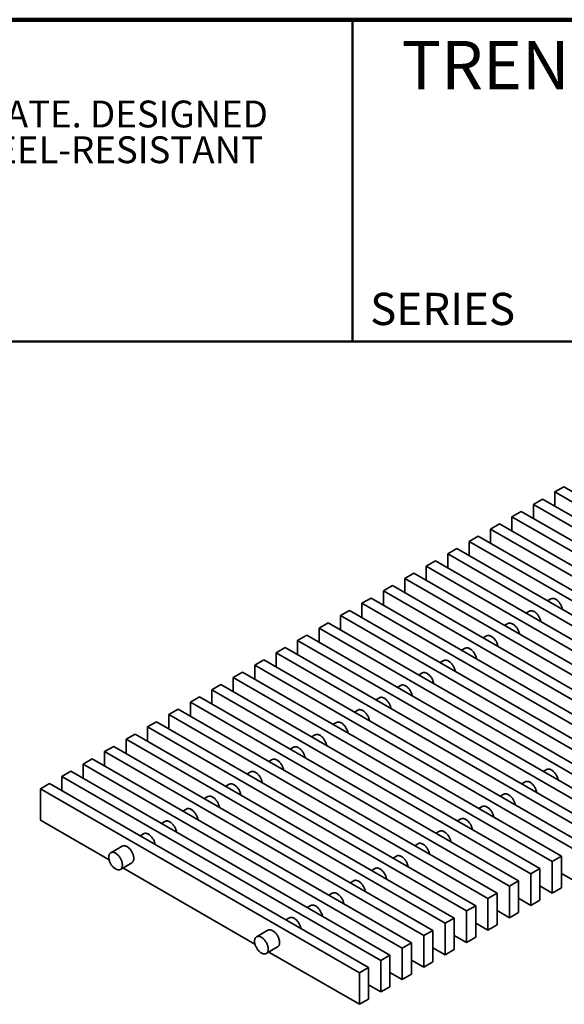
# Model space of a CAD drawing. Units: inches. Extents: x 0.1 to 8.4, y 0.1 to 10.9.
# Drawn here: x 4.2 to 6.3, y 7.1 to 10.9 of the extents above; entities that cross this region are included whole.
import ezdxf

# ---------------------------------------------------------------- set-up
doc = ezdxf.new("R2010")
doc.units = ezdxf.units.IN
doc.header["$MEASUREMENT"] = 0
doc.styles.add('SLDTEXTSTYLE0', font='TXT', dxfattribs={"width": 0.605})

msp = doc.modelspace()

# ---------------------------------------------------------------- linework, layer by layer
at = {"color": 7, "linetype": 'Continuous', "lineweight": 100}
msp.add_line((8.3984375, 10.9375), (0.3984375, 10.9375), dxfattribs=at)
at = {"color": 7, "linetype": 'Continuous', "lineweight": 50}
for p, q in [((5.4453125, 10.9375), (5.4453125, 9.6875)), ((0.3984375, 9.6875), (8.3984375, 9.6875))]:
    msp.add_line(p, q, dxfattribs=at)
at = {"color": 7, "linetype": 'Continuous', "lineweight": 35}
for p, q in [((6.26517738, 9.12429022), (6.22982204, 9.10388001)), ((6.22982204, 9.10388001), (7.46725891, 8.38952292)), ((6.22982204, 9.10388001), (6.22982204, 9.04869082)), ((6.26517738, 9.12429022), (7.50261425, 8.40993312)), ((6.18202162, 9.07628542), (6.14666628, 9.05587522)), ((6.18202162, 9.07628542), (7.41945849, 8.36192832)), ((6.09886586, 9.02828062), (6.06351052, 9.00787042)), ((6.09886586, 9.02828062), (7.33630273, 8.31392352)), ((6.14666628, 9.05587522), (7.38410315, 8.34151812)), ((6.14666628, 9.05587522), (6.14666628, 9.00068603)), ((6.06351052, 9.00787042), (7.30094739, 8.29351332)), ((6.06351052, 9.00787042), (6.06351052, 8.95268123)), ((6.01571011, 8.98027582), (5.98035477, 8.95986562)), ((5.98035477, 8.95986562), (7.21779163, 8.24550852)), ((5.98035477, 8.95986562), (5.98035477, 8.90467643)), ((6.01571011, 8.98027582), (7.25314697, 8.26591873)), ((5.93255435, 8.93227103), (5.89719901, 8.91186083)), ((5.89719901, 8.91186083), (7.13463588, 8.19750373)), ((5.89719901, 8.91186083), (5.89719901, 8.85667164)), ((5.93255435, 8.93227103), (7.16999122, 8.21791393)), ((5.84939859, 8.88426623), (5.81404325, 8.86385603)), ((5.84939859, 8.88426623), (7.08683546, 8.16990913)), ((5.76624283, 8.83626143), (5.73088749, 8.81585123)), ((5.76624283, 8.83626143), (7.0036797, 8.12190434)), ((5.81404325, 8.86385603), (7.05148012, 8.14949893)), ((5.81404325, 8.86385603), (5.81404325, 8.80866684)), ((5.73088749, 8.81585123), (6.96832436, 8.10149413)), ((5.73088749, 8.81585123), (5.73088749, 8.76066204)), ((5.68308708, 8.78825664), (5.64773174, 8.76784643)), ((5.64773174, 8.76784643), (6.8851686, 8.05348934)), ((5.64773174, 8.76784643), (5.64773174, 8.71265725)), ((5.68308708, 8.78825664), (6.92052394, 8.07389954)), ((5.59993132, 8.74025184), (5.56457598, 8.71984164)), ((5.56457598, 8.71984164), (6.80201285, 8.00548454)), ((5.56457598, 8.71984164), (5.56457598, 8.66465245)), ((5.59993132, 8.74025184), (6.83736819, 8.02589474)), ((5.51677556, 8.69224704), (5.48142022, 8.67183684)), ((5.51677556, 8.69224704), (6.75421243, 7.97788995)), ((6.21432625, 8.68920017), (6.20081289, 8.68139907)), ((5.4336198, 8.64424225), (5.39826446, 8.62383204)), ((5.4336198, 8.64424225), (6.67105667, 7.92988515)), ((5.48142022, 8.67183684), (6.71885709, 7.95747974)), ((5.48142022, 8.67183684), (5.48142022, 8.61664765)), ((6.1311705, 8.64119537), (6.11765714, 8.63339428)), ((5.39826446, 8.62383204), (6.63570133, 7.90947495)), ((5.39826446, 8.62383204), (5.39826446, 8.56864285)), ((5.35046405, 8.59623745), (5.31510871, 8.57582725)), ((5.31510871, 8.57582725), (6.55254557, 7.86147015)), ((5.31510871, 8.57582725), (5.31510871, 8.52063806)), ((5.35046405, 8.59623745), (6.58790091, 7.88188035)), ((6.04801474, 8.59319058), (6.03450138, 8.58538948)), ((5.26730829, 8.54823265), (5.23195295, 8.52782245)), ((5.23195295, 8.52782245), (6.46938982, 7.81346535)), ((5.23195295, 8.52782245), (5.23195295, 8.47263326)), ((5.26730829, 8.54823265), (6.50474516, 7.83387555)), ((5.96485898, 8.54518578), (5.95134562, 8.53738468)), ((5.18415253, 8.50022786), (5.14879719, 8.47981765)), ((5.18415253, 8.50022786), (6.4215894, 7.78587076)), ((5.88170322, 8.49718098), (5.86818986, 8.48937988)), ((5.10099677, 8.45222306), (5.06564143, 8.43181286)), ((5.10099677, 8.45222306), (6.33843364, 7.73786596)), ((5.14879719, 8.47981765), (6.38623406, 7.76546055)), ((5.14879719, 8.47981765), (5.14879719, 8.42462846)), ((5.79854747, 8.44917619), (5.78503411, 8.44137509)), ((5.06564143, 8.43181286), (6.3030783, 7.71745576)), ((5.06564143, 8.43181286), (5.06564143, 8.37662367)), ((5.01784102, 8.40421826), (4.98248568, 8.38380806)), ((4.98248568, 8.38380806), (6.21992254, 7.66945096)), ((4.98248568, 8.38380806), (4.98248568, 8.32861887)), ((5.01784102, 8.40421826), (6.25527788, 7.68986116)), ((5.71539171, 8.40117139), (5.70187835, 8.39337029)), ((4.93468526, 8.35621346), (4.89932992, 8.33580326)), ((4.89932992, 8.33580326), (4.89932992, 8.28061407)), ((4.89932992, 8.33580326), (6.13676679, 7.62144616)), ((4.93468526, 8.35621346), (6.17212213, 7.64185637)), ((5.63223595, 8.35316659), (5.61872259, 8.34536549)), ((4.8515295, 8.30820867), (4.81617416, 8.28779846)), ((4.8515295, 8.30820867), (6.08896637, 7.59385157)), ((5.54908019, 8.30516179), (5.53556683, 8.2973607)), ((4.76837374, 8.26020387), (4.7330184, 8.23979367)), ((4.76837374, 8.26020387), (6.00581061, 7.54584677)), ((4.81617416, 8.28779846), (4.81617416, 8.23260928)), ((4.81617416, 8.28779846), (6.05361103, 7.57344137)), ((5.46592444, 8.257157), (5.45241108, 8.2493559)), ((4.7330184, 8.23979367), (4.7330184, 8.18460448)), ((4.7330184, 8.23979367), (5.97045527, 7.52543657)), ((4.68521799, 8.21219907), (4.64986265, 8.19178887)), ((4.64986265, 8.19178887), (5.88729951, 7.47743177)), ((4.64986265, 8.19178887), (4.64986265, 8.13659968)), ((4.68521799, 8.21219907), (5.92265485, 7.49784198)), ((5.38276868, 8.2091522), (5.36925532, 8.2013511)), ((4.60206223, 8.16419428), (4.56670689, 8.14378407)), ((4.56670689, 8.14378407), (4.56670689, 8.08859489)), ((4.56670689, 8.14378407), (5.80414376, 7.42942698)), ((4.60206223, 8.16419428), (5.8394991, 7.44983718)), ((5.29961292, 8.1611474), (5.28609956, 8.15334631)), ((4.51890647, 8.11618948), (4.48355113, 8.09577928)), ((4.51890647, 8.11618948), (5.75634334, 7.40183238)), ((5.21645716, 8.11314261), (5.2029438, 8.10534151)), ((4.43575071, 8.06818468), (4.40039538, 8.04777448)), ((4.43575071, 8.06818468), (5.67318758, 7.35382758)), ((4.48355113, 8.09577928), (4.48355113, 8.04059009)), ((4.48355113, 8.09577928), (5.720988, 7.38142218)), ((4.40039538, 8.04777448), (5.63783224, 7.33341738)), ((4.40039538, 8.04777448), (4.40039538, 7.99258529)), ((5.13330141, 8.06513781), (5.11978805, 8.05733671)), ((4.35259496, 8.02017989), (4.31723962, 7.99976968)), ((4.31723962, 7.99976968), (4.31723962, 7.94458049)), ((4.31723962, 7.99976968), (5.55467648, 7.28541258)), ((4.35259496, 8.02017989), (5.59003182, 7.30582279)), ((5.05014565, 8.01713301), (5.03663229, 8.00933191)), ((6.19792138, 8.02660335), (6.18440802, 8.01880225)), ((4.2694392, 7.97217509), (4.23408386, 7.95176489)), ((4.23408386, 7.95176489), (4.23408386, 7.82928376)), ((4.23408386, 7.95176489), (5.47152073, 7.23740779)), ((4.2694392, 7.97217509), (5.50687607, 7.25781799)), ((4.96698989, 7.96912822), (4.95347653, 7.96132712)), ((6.11476562, 7.97859855), (6.10125226, 7.97079745)), ((4.88383413, 7.92112342), (4.87032077, 7.91332232)), ((6.03160986, 7.93059375), (6.0180965, 7.92279266)), ((5.9484541, 7.88258896), (5.93494074, 7.87478786)), ((4.80067838, 7.87311862), (4.78716502, 7.86531752)), ((4.23408386, 7.82928376), (4.50076795, 7.67533032)), ((4.71752262, 7.82511382), (4.70400926, 7.81731273)), ((5.86529835, 7.83458416), (5.85178499, 7.82678306)), ((4.63436686, 7.77710903), (4.6208535, 7.76930793)), ((5.78214259, 7.78657936), (5.76862923, 7.77877826)), ((4.5512111, 7.72910423), (4.50701693, 7.70359148)), ((5.69898683, 7.73857456), (5.68547347, 7.73077347)), ((5.61583107, 7.69056977), (5.60231771, 7.68276867)), ((6.25527788, 7.68986116), (6.21992254, 7.66945096)), ((6.25527788, 7.56738004), (6.25527788, 7.68986116)), ((4.54451388, 7.63863781), (4.58870806, 7.66415057)), ((6.21992254, 7.66945096), (6.21992254, 7.54696984)), ((4.554421, 7.64435707), (5.06645337, 7.34876707)), ((5.53267532, 7.64256497), (5.51916196, 7.63476387)), ((6.17212213, 7.64185637), (6.13676679, 7.62144616)), ((6.13676679, 7.62144616), (6.13676679, 7.49896504)), ((6.17212213, 7.51937524), (6.17212213, 7.64185637)), ((6.25527788, 7.62256923), (6.3030783, 7.59497464)), ((5.44951956, 7.59456017), (5.4360062, 7.58675908)), ((6.08896637, 7.59385157), (6.05361103, 7.57344137)), ((6.05361103, 7.57344137), (6.05361103, 7.45096024)), ((6.08896637, 7.47137045), (6.08896637, 7.59385157)), ((6.17212213, 7.57456443), (6.21992254, 7.54696984)), ((5.3663638, 7.54655538), (5.35285044, 7.53875428)), ((6.00581061, 7.54584677), (5.97045527, 7.52543657)), ((6.00581061, 7.42336565), (6.00581061, 7.54584677)), ((6.21992254, 7.54696984), (6.25527788, 7.56738004)), ((5.28320804, 7.49855058), (5.26969468, 7.49074948)), ((5.92265485, 7.49784198), (5.88729951, 7.47743177)), ((5.92265485, 7.37536085), (5.92265485, 7.49784198)), ((5.97045527, 7.52543657), (5.97045527, 7.40295545)), ((6.08896637, 7.52655964), (6.13676679, 7.49896504)), ((6.13676679, 7.49896504), (6.17212213, 7.51937524)), ((5.88729951, 7.47743177), (5.88729951, 7.35495065)), ((6.00581061, 7.47855484), (6.05361103, 7.45096024)), ((6.05361103, 7.45096024), (6.08896637, 7.47137045)), ((5.20005229, 7.45054578), (5.18653893, 7.44274469)), ((5.8394991, 7.44983718), (5.80414376, 7.42942698)), ((5.80414376, 7.42942698), (5.80414376, 7.30694585)), ((5.8394991, 7.32735606), (5.8394991, 7.44983718)), ((5.92265485, 7.43055004), (5.97045527, 7.40295545)), ((5.97045527, 7.40295545), (6.00581061, 7.42336565)), ((5.11689653, 7.40254099), (5.07270236, 7.37702823)), ((5.75634334, 7.40183238), (5.720988, 7.38142218)), ((5.720988, 7.38142218), (5.720988, 7.25894106)), ((5.75634334, 7.27935126), (5.75634334, 7.40183238)), ((5.8394991, 7.38254525), (5.88729951, 7.35495065)), ((5.67318758, 7.35382758), (5.63783224, 7.33341738)), ((5.67318758, 7.23134646), (5.67318758, 7.35382758)), ((5.88729951, 7.35495065), (5.92265485, 7.37536085)), ((5.11019931, 7.31207457), (5.15439348, 7.33758732)), ((5.12010643, 7.31779382), (5.47152073, 7.11492667)), ((5.59003182, 7.30582279), (5.55467648, 7.28541258)), ((5.59003182, 7.18334167), (5.59003182, 7.30582279)), ((5.63783224, 7.33341738), (5.63783224, 7.21093626)), ((5.75634334, 7.33454045), (5.80414376, 7.30694585)), ((5.80414376, 7.30694585), (5.8394991, 7.32735606)), ((5.55467648, 7.28541258), (5.55467648, 7.16293146)), ((5.67318758, 7.28653565), (5.720988, 7.25894106)), ((5.720988, 7.25894106), (5.75634334, 7.27935126)), ((5.50687607, 7.25781799), (5.47152073, 7.23740779)), ((5.47152073, 7.23740779), (5.47152073, 7.11492667)), ((5.50687607, 7.13533687), (5.50687607, 7.25781799)), ((5.59003182, 7.23853085), (5.63783224, 7.21093626)), ((5.63783224, 7.21093626), (5.67318758, 7.23134646)), ((5.50687607, 7.19052606), (5.55467648, 7.16293146)), ((5.55467648, 7.16293146), (5.59003182, 7.18334167)), ((5.47152073, 7.11492667), (5.50687607, 7.13533687))]:
    msp.add_line(p, q, dxfattribs=at)
at = {"color": 7, "linetype": 'Continuous', "lineweight": 35, "flags": 128}
for points in [[(6.21432625, 8.68920017), (6.21503893, 8.68958144), (6.21654196, 8.6902074), (6.21813745, 8.69064611), (6.21981648, 8.6908951), (6.22156965, 8.690953), (6.22338716, 8.69081947), (6.22525885, 8.69049525), (6.22717425, 8.68998218), (6.22912265, 8.6892831), (6.23109315, 8.68840194), (6.23307473, 8.68734362), (6.23505631, 8.68611406), (6.23702681, 8.68472013), (6.23897521, 8.68316963), (6.24089061, 8.68147124), (6.2427623, 8.67963444), (6.24457981, 8.67766952), (6.24633298, 8.67558745), (6.24801201, 8.67339989), (6.2496075, 8.67111907), (6.25111053, 8.66875774), (6.2525127, 8.66632911), (6.25380617, 8.66384677), (6.25498369, 8.66132458), (6.2560387, 8.65877666), (6.25696528, 8.65621726), (6.25775825, 8.65366069), (6.25841318, 8.65112125), (6.25892641, 8.64861313), (6.25906826, 8.64776896)], [(6.1311705, 8.64119537), (6.13188317, 8.64157664), (6.1333862, 8.6422026), (6.13498169, 8.64264131), (6.13666072, 8.64289031), (6.13841389, 8.6429482), (6.14023141, 8.64281467), (6.1421031, 8.64249046), (6.1440185, 8.64197738), (6.14596689, 8.64127831), (6.14793739, 8.64039714), (6.14991897, 8.63933882), (6.15190055, 8.63810926), (6.15387105, 8.63671533), (6.15581945, 8.63516483), (6.15773485, 8.63346644), (6.15960654, 8.63162964), (6.16142405, 8.62966472), (6.16317723, 8.62758266), (6.16485625, 8.6253951), (6.16645174, 8.62311427), (6.16795478, 8.62075295), (6.16935695, 8.61832432), (6.17065041, 8.61584197), (6.17182794, 8.61331978), (6.17288294, 8.61077187), (6.17380952, 8.60821246), (6.17460249, 8.60565589), (6.17525742, 8.60311645), (6.17577065, 8.60060834), (6.1759125, 8.59976417)], [(6.04801474, 8.59319058), (6.04872741, 8.59357185), (6.05023045, 8.59419781), (6.05182594, 8.59463651), (6.05350496, 8.59488551), (6.05525814, 8.5949434), (6.05707565, 8.59480987), (6.05894734, 8.59448566), (6.06086274, 8.59397258), (6.06281114, 8.59327351), (6.06478163, 8.59239235), (6.06676322, 8.59133402), (6.0687448, 8.59010446), (6.0707153, 8.58871053), (6.07266369, 8.58716004), (6.07457909, 8.58546164), (6.07645078, 8.58362485), (6.0782683, 8.58165992), (6.08002147, 8.57957786), (6.08170049, 8.5773903), (6.08329599, 8.57510948), (6.08479902, 8.57274815), (6.08620119, 8.57031952), (6.08749465, 8.56783717), (6.08867218, 8.56531499), (6.08972718, 8.56276707), (6.09065376, 8.56020767), (6.09144673, 8.5576511), (6.09210167, 8.55511165), (6.0926149, 8.55260354), (6.09275675, 8.55175937)], [(5.96485898, 8.54518578), (5.96557165, 8.54556705), (5.96707469, 8.54619301), (5.96867018, 8.54663172), (5.97034921, 8.54688071), (5.97210238, 8.54693861), (5.97391989, 8.54680508), (5.97579158, 8.54648086), (5.97770698, 8.54596779), (5.97965538, 8.54526871), (5.98162588, 8.54438755), (5.98360746, 8.54332923), (5.98558904, 8.54209966), (5.98755954, 8.54070574), (5.98950794, 8.53915524), (5.99142334, 8.53745684), (5.99329503, 8.53562005), (5.99511254, 8.53365512), (5.99686571, 8.53157306), (5.99854474, 8.5293855), (6.00014023, 8.52710468), (6.00164326, 8.52474335), (6.00304543, 8.52231472), (6.0043389, 8.51983238), (6.00551642, 8.51731019), (6.00657142, 8.51476227), (6.007498, 8.51220287), (6.00829098, 8.5096463), (6.00894591, 8.50710686), (6.00945914, 8.50459874), (6.00960099, 8.50375457)], [(5.88170322, 8.49718098), (5.8824159, 8.49756225), (5.88391893, 8.49818821), (5.88551442, 8.49862692), (5.88719345, 8.49887592), (5.88894662, 8.49893381), (5.89076413, 8.49880028), (5.89263582, 8.49847607), (5.89455122, 8.49796299), (5.89649962, 8.49726391), (5.89847012, 8.49638275), (5.9004517, 8.49532443), (5.90243328, 8.49409487), (5.90440378, 8.49270094), (5.90635218, 8.49115044), (5.90826758, 8.48945205), (5.91013927, 8.48761525), (5.91195678, 8.48565033), (5.91370995, 8.48356826), (5.91538898, 8.48138071), (5.91698447, 8.47909988), (5.9184875, 8.47673856), (5.91988967, 8.47430993), (5.92118314, 8.47182758), (5.92236066, 8.46930539), (5.92341567, 8.46675747), (5.92434225, 8.46419807), (5.92513522, 8.4616415), (5.92579015, 8.45910206), (5.92630338, 8.45659395), (5.92644523, 8.45574978)], [(5.79854747, 8.44917619), (5.79926014, 8.44955745), (5.80076317, 8.45018342), (5.80235866, 8.45062212), (5.80403769, 8.45087112), (5.80579086, 8.45092901), (5.80760838, 8.45079548), (5.80948007, 8.45047127), (5.81139547, 8.44995819), (5.81334386, 8.44925912), (5.81531436, 8.44837796), (5.81729594, 8.44731963), (5.81927752, 8.44609007), (5.82124802, 8.44469614), (5.82319642, 8.44314565), (5.82511182, 8.44144725), (5.82698351, 8.43961045), (5.82880102, 8.43764553), (5.8305542, 8.43556347), (5.83223322, 8.43337591), (5.83382871, 8.43109509), (5.83533175, 8.42873376), (5.83673392, 8.42630513), (5.83802738, 8.42382278), (5.83920491, 8.4213006), (5.84025991, 8.41875268), (5.84118649, 8.41619328), (5.84197946, 8.41363671), (5.84263439, 8.41109726), (5.84314762, 8.40858915), (5.84328947, 8.40774498)], [(5.71539171, 8.40117139), (5.71610438, 8.40155266), (5.71760742, 8.40217862), (5.71920291, 8.40261733), (5.72088193, 8.40286632), (5.72263511, 8.40292422), (5.72445262, 8.40279068), (5.72632431, 8.40246647), (5.72823971, 8.40195339), (5.73018811, 8.40125432), (5.7321586, 8.40037316), (5.73414019, 8.39931484), (5.73612177, 8.39808527), (5.73809227, 8.39669135), (5.74004066, 8.39514085), (5.74195606, 8.39344245), (5.74382775, 8.39160566), (5.74564527, 8.38964073), (5.74739844, 8.38755867), (5.74907746, 8.38537111), (5.75067296, 8.38309029), (5.75217599, 8.38072896), (5.75357816, 8.37830033), (5.75487162, 8.37581798), (5.75604915, 8.3732958), (5.75710415, 8.37074788), (5.75803073, 8.36818848), (5.7588237, 8.36563191), (5.75947864, 8.36309247), (5.75999187, 8.36058435), (5.76013372, 8.35974018)], [(5.63223595, 8.35316659), (5.63294862, 8.35354786), (5.63445166, 8.35417382), (5.63604715, 8.35461253), (5.63772618, 8.35486153), (5.63947935, 8.35491942), (5.64129686, 8.35478589), (5.64316855, 8.35446168), (5.64508395, 8.3539486), (5.64703235, 8.35324952), (5.64900285, 8.35236836), (5.65098443, 8.35131004), (5.65296601, 8.35008048), (5.65493651, 8.34868655), (5.65688491, 8.34713605), (5.65880031, 8.34543766), (5.660672, 8.34360086), (5.66248951, 8.34163594), (5.66424268, 8.33955387), (5.66592171, 8.33736631), (5.6675172, 8.33508549), (5.66902023, 8.33272417), (5.6704224, 8.33029554), (5.67171587, 8.32781319), (5.67289339, 8.325291), (5.67394839, 8.32274308), (5.67487497, 8.32018368), (5.67566795, 8.31762711), (5.67632288, 8.31508767), (5.67683611, 8.31257955), (5.67697796, 8.31173539)], [(5.54908019, 8.30516179), (5.54979287, 8.30554306), (5.5512959, 8.30616903), (5.55289139, 8.30660773), (5.55457042, 8.30685673), (5.55632359, 8.30691462), (5.5581411, 8.30678109), (5.56001279, 8.30645688), (5.56192819, 8.3059438), (5.56387659, 8.30524473), (5.56584709, 8.30436356), (5.56782867, 8.30330524), (5.56981025, 8.30207568), (5.57178075, 8.30068175), (5.57372915, 8.29913125), (5.57564455, 8.29743286), (5.57751624, 8.29559606), (5.57933375, 8.29363114), (5.58108692, 8.29154908), (5.58276595, 8.28936152), (5.58436144, 8.2870807), (5.58586447, 8.28471937), (5.58726664, 8.28229074), (5.58856011, 8.27980839), (5.58973763, 8.2772862), (5.59079264, 8.27473829), (5.59171922, 8.27217889), (5.59251219, 8.26962232), (5.59316712, 8.26708287), (5.59368035, 8.26457476), (5.5938222, 8.26373059)], [(5.46592444, 8.257157), (5.46663711, 8.25753827), (5.46814014, 8.25816423), (5.46973563, 8.25860294), (5.47141466, 8.25885193), (5.47316783, 8.25890983), (5.47498535, 8.25877629), (5.47685704, 8.25845208), (5.47877244, 8.257939), (5.48072083, 8.25723993), (5.48269133, 8.25635877), (5.48467291, 8.25530045), (5.48665449, 8.25407088), (5.48862499, 8.25267695), (5.49057339, 8.25112646), (5.49248879, 8.24942806), (5.49436048, 8.24759127), (5.49617799, 8.24562634), (5.49793117, 8.24354428), (5.49961019, 8.24135672), (5.50120568, 8.2390759), (5.50270872, 8.23671457), (5.50411089, 8.23428594), (5.50540435, 8.23180359), (5.50658188, 8.22928141), (5.50763688, 8.22673349), (5.50856346, 8.22417409), (5.50935643, 8.22161752), (5.51001136, 8.21907807), (5.51052459, 8.21656996), (5.51066644, 8.21572579)], [(5.38276868, 8.2091522), (5.38348135, 8.20953347), (5.38498439, 8.21015943), (5.38657988, 8.21059814), (5.3882589, 8.21084713), (5.39001208, 8.21090503), (5.39182959, 8.2107715), (5.39370128, 8.21044728), (5.39561668, 8.20993421), (5.39756508, 8.20923513), (5.39953558, 8.20835397), (5.40151716, 8.20729565), (5.40349874, 8.20606609), (5.40546924, 8.20467216), (5.40741763, 8.20312166), (5.40933303, 8.20142327), (5.41120472, 8.19958647), (5.41302224, 8.19762155), (5.41477541, 8.19553948), (5.41645443, 8.19335192), (5.41804993, 8.1910711), (5.41955296, 8.18870977), (5.42095513, 8.18628114), (5.42224859, 8.1837988), (5.42342612, 8.18127661), (5.42448112, 8.17872869), (5.4254077, 8.17616929), (5.42620067, 8.17361272), (5.42685561, 8.17107328), (5.42736884, 8.16856516), (5.42751069, 8.16772099)], [(5.29961292, 8.1611474), (5.3003256, 8.16152867), (5.30182863, 8.16215464), (5.30342412, 8.16259334), (5.30510315, 8.16284234), (5.30685632, 8.16290023), (5.30867383, 8.1627667), (5.31054552, 8.16244249), (5.31246092, 8.16192941), (5.31440932, 8.16123034), (5.31637982, 8.16034917), (5.3183614, 8.15929085), (5.32034298, 8.15806129), (5.32231348, 8.15666736), (5.32426188, 8.15511686), (5.32617728, 8.15341847), (5.32804897, 8.15158167), (5.32986648, 8.14961675), (5.33161965, 8.14753469), (5.33329868, 8.14534713), (5.33489417, 8.14306631), (5.3363972, 8.14070498), (5.33779937, 8.13827635), (5.33909284, 8.135794), (5.34027036, 8.13327181), (5.34132536, 8.1307239), (5.34225194, 8.12816449), (5.34304492, 8.12560792), (5.34369985, 8.12306848), (5.34421308, 8.12056037), (5.34435493, 8.1197162)], [(5.21645716, 8.11314261), (5.21716984, 8.11352388), (5.21867287, 8.11414984), (5.22026836, 8.11458854), (5.22194739, 8.11483754), (5.22370056, 8.11489543), (5.22551807, 8.1147619), (5.22738976, 8.11443769), (5.22930516, 8.11392461), (5.23125356, 8.11322554), (5.23322406, 8.11234438), (5.23520564, 8.11128605), (5.23718722, 8.11005649), (5.23915772, 8.10866256), (5.24110612, 8.10711207), (5.24302152, 8.10541367), (5.24489321, 8.10357688), (5.24671072, 8.10161195), (5.24846389, 8.09952989), (5.25014292, 8.09734233), (5.25173841, 8.09506151), (5.25324144, 8.09270018), (5.25464361, 8.09027155), (5.25593708, 8.0877892), (5.2571146, 8.08526702), (5.25816961, 8.0827191), (5.25909619, 8.0801597), (5.25988916, 8.07760313), (5.26054409, 8.07506368), (5.26105732, 8.07255557), (5.26119917, 8.0717114)], [(5.13330141, 8.06513781), (5.13401408, 8.06551908), (5.13551711, 8.06614504), (5.1371126, 8.06658375), (5.13879163, 8.06683274), (5.1405448, 8.06689064), (5.14236232, 8.06675711), (5.14423401, 8.06643289), (5.14614941, 8.06591982), (5.1480978, 8.06522074), (5.1500683, 8.06433958), (5.15204988, 8.06328126), (5.15403146, 8.06205169), (5.15600196, 8.06065777), (5.15795036, 8.05910727), (5.15986576, 8.05740887), (5.16173745, 8.05557208), (5.16355496, 8.05360716), (5.16530814, 8.05152509), (5.16698716, 8.04933753), (5.16858265, 8.04705671), (5.17008569, 8.04469538), (5.17148786, 8.04226675), (5.17278132, 8.03978441), (5.17395885, 8.03726222), (5.17501385, 8.0347143), (5.17594043, 8.0321549), (5.1767334, 8.02959833), (5.17738833, 8.02705889), (5.17790156, 8.02455077), (5.17804341, 8.0237066)], [(6.19792138, 8.02660335), (6.19863405, 8.02698462), (6.20013708, 8.02761058), (6.20173257, 8.02804928), (6.2034116, 8.02829828), (6.20516477, 8.02835617), (6.20698229, 8.02822264), (6.20885398, 8.02789843), (6.21076938, 8.02738535), (6.21271777, 8.02668628), (6.21468827, 8.02580512), (6.21666985, 8.02474679), (6.21865143, 8.02351723), (6.22062193, 8.0221233), (6.22257033, 8.02057281), (6.22448573, 8.01887441), (6.22635742, 8.01703762), (6.22817493, 8.01507269), (6.22992811, 8.01299063), (6.23160713, 8.01080307), (6.23320262, 8.00852225), (6.23470566, 8.00616092), (6.23610783, 8.00373229), (6.23740129, 8.00124994), (6.23857882, 7.99872776), (6.23963382, 7.99617984), (6.2405604, 7.99362044), (6.24135337, 7.99106387), (6.2420083, 7.98852442), (6.24252153, 7.98601631), (6.24266338, 7.98517214)], [(5.05014565, 8.01713301), (5.05085832, 8.01751428), (5.05236136, 8.01814024), (5.05395685, 8.01857895), (5.05563587, 8.01882795), (5.05738905, 8.01888584), (5.05920656, 8.01875231), (5.06107825, 8.0184281), (5.06299365, 8.01791502), (5.06494205, 8.01721594), (5.06691255, 8.01633478), (5.06889413, 8.01527646), (5.07087571, 8.0140469), (5.07284621, 8.01265297), (5.0747946, 8.01110247), (5.07671, 8.00940408), (5.07858169, 8.00756728), (5.08039921, 8.00560236), (5.08215238, 8.00352029), (5.0838314, 8.00133274), (5.0854269, 7.99905191), (5.08692993, 7.99669059), (5.0883321, 7.99426196), (5.08962556, 7.99177961), (5.09080309, 7.98925742), (5.09185809, 7.9867095), (5.09278467, 7.9841501), (5.09357764, 7.98159353), (5.09423258, 7.97905409), (5.09474581, 7.97654598), (5.09488766, 7.97570181)], [(4.96698989, 7.96912822), (4.96770257, 7.96950948), (4.9692056, 7.97013545), (4.97080109, 7.97057415), (4.97248012, 7.97082315), (4.97423329, 7.97088104), (4.9760508, 7.97074751), (4.97792249, 7.9704233), (4.97983789, 7.96991022), (4.98178629, 7.96921115), (4.98375679, 7.96832999), (4.98573837, 7.96727166), (4.98771995, 7.9660421), (4.98969045, 7.96464817), (4.99163885, 7.96309768), (4.99355425, 7.96139928), (4.99542594, 7.95956249), (4.99724345, 7.95759756), (4.99899662, 7.9555155), (5.00067565, 7.95332794), (5.00227114, 7.95104712), (5.00377417, 7.94868579), (5.00517634, 7.94625716), (5.00646981, 7.94377481), (5.00764733, 7.94125263), (5.00870233, 7.93870471), (5.00962891, 7.93614531), (5.01042189, 7.93358874), (5.01107682, 7.93104929), (5.01159005, 7.92854118), (5.0117319, 7.92769701)], [(6.11476562, 7.97859855), (6.11547829, 7.97897982), (6.11698133, 7.97960578), (6.11857682, 7.98004449), (6.12025584, 7.98029348), (6.12200902, 7.98035138), (6.12382653, 7.98021785), (6.12569822, 7.97989363), (6.12761362, 7.97938056), (6.12956202, 7.97868148), (6.13153251, 7.97780032), (6.1335141, 7.976742), (6.13549568, 7.97551243), (6.13746618, 7.97411851), (6.13941457, 7.97256801), (6.14132997, 7.97086961), (6.14320166, 7.96903282), (6.14501918, 7.9670679), (6.14677235, 7.96498583), (6.14845137, 7.96279827), (6.15004687, 7.96051745), (6.1515499, 7.95815612), (6.15295207, 7.95572749), (6.15424553, 7.95324515), (6.15542306, 7.95072296), (6.15647806, 7.94817504), (6.15740464, 7.94561564), (6.15819761, 7.94305907), (6.15885255, 7.94051963), (6.15936578, 7.93801151), (6.15950763, 7.93716734)], [(4.88383413, 7.92112342), (4.88454681, 7.92150469), (4.88604984, 7.92213065), (4.88764533, 7.92256936), (4.88932436, 7.92281835), (4.89107753, 7.92287625), (4.89289504, 7.92274271), (4.89476673, 7.9224185), (4.89668213, 7.92190543), (4.89863053, 7.92120635), (4.90060103, 7.92032519), (4.90258261, 7.91926687), (4.90456419, 7.9180373), (4.90653469, 7.91664338), (4.90848309, 7.91509288), (4.91039849, 7.91339448), (4.91227018, 7.91155769), (4.91408769, 7.90959276), (4.91584086, 7.9075107), (4.91751989, 7.90532314), (4.91911538, 7.90304232), (4.92061841, 7.90068099), (4.92202058, 7.89825236), (4.92331405, 7.89577001), (4.92449158, 7.89324783), (4.92554658, 7.89069991), (4.92647316, 7.88814051), (4.92726613, 7.88558394), (4.92792106, 7.8830445), (4.92843429, 7.88053638), (4.92857614, 7.87969221)], [(6.03160986, 7.93059375), (6.03232253, 7.93097502), (6.03382557, 7.93160098), (6.03542106, 7.93203969), (6.03710009, 7.93228869), (6.03885326, 7.93234658), (6.04067077, 7.93221305), (6.04254246, 7.93188884), (6.04445786, 7.93137576), (6.04640626, 7.93067668), (6.04837676, 7.92979552), (6.05035834, 7.9287372), (6.05233992, 7.92750764), (6.05431042, 7.92611371), (6.05625882, 7.92456321), (6.05817422, 7.92286482), (6.06004591, 7.92102802), (6.06186342, 7.9190631), (6.06361659, 7.91698103), (6.06529562, 7.91479348), (6.06689111, 7.91251265), (6.06839414, 7.91015133), (6.06979631, 7.9077227), (6.07108978, 7.90524035), (6.0722673, 7.90271816), (6.0733223, 7.90017024), (6.07424888, 7.89761084), (6.07504186, 7.89505427), (6.07569679, 7.89251483), (6.07621002, 7.89000672), (6.07635187, 7.88916255)], [(4.80067838, 7.87311862), (4.80139105, 7.87349989), (4.80289408, 7.87412585), (4.80448957, 7.87456456), (4.8061686, 7.87481356), (4.80792177, 7.87487145), (4.80973929, 7.87473792), (4.81161098, 7.87441371), (4.81352638, 7.87390063), (4.81547477, 7.87320155), (4.81744527, 7.87232039), (4.81942685, 7.87126207), (4.82140843, 7.87003251), (4.82337893, 7.86863858), (4.82532733, 7.86708808), (4.82724273, 7.86538969), (4.82911442, 7.86355289), (4.83093193, 7.86158797), (4.83268511, 7.8595059), (4.83436413, 7.85731834), (4.83595962, 7.85503752), (4.83746266, 7.8526762), (4.83886483, 7.85024757), (4.84015829, 7.84776522), (4.84133582, 7.84524303), (4.84239082, 7.84269511), (4.8433174, 7.84013571), (4.84411037, 7.83757914), (4.8447653, 7.8350397), (4.84527853, 7.83253159), (4.84542038, 7.83168742)], [(5.9484541, 7.88258896), (5.94916678, 7.88297022), (5.95066981, 7.88359619), (5.9522653, 7.88403489), (5.95394433, 7.88428389), (5.9556975, 7.88434178), (5.95751501, 7.88420825), (5.9593867, 7.88388404), (5.9613021, 7.88337096), (5.9632505, 7.88267189), (5.965221, 7.88179073), (5.96720258, 7.8807324), (5.96918416, 7.87950284), (5.97115466, 7.87810891), (5.97310306, 7.87655842), (5.97501846, 7.87486002), (5.97689015, 7.87302323), (5.97870766, 7.8710583), (5.98046083, 7.86897624), (5.98213986, 7.86678868), (5.98373535, 7.86450786), (5.98523838, 7.86214653), (5.98664055, 7.8597179), (5.98793402, 7.85723555), (5.98911154, 7.85471337), (5.99016655, 7.85216545), (5.99109313, 7.84960605), (5.9918861, 7.84704948), (5.99254103, 7.84451003), (5.99305426, 7.84200192), (5.99319611, 7.84115775)], [(5.86529835, 7.83458416), (5.86601102, 7.83496543), (5.86751405, 7.83559139), (5.86910954, 7.8360301), (5.87078857, 7.83627909), (5.87254174, 7.83633699), (5.87435926, 7.83620345), (5.87623095, 7.83587924), (5.87814635, 7.83536617), (5.88009474, 7.83466709), (5.88206524, 7.83378593), (5.88404682, 7.83272761), (5.8860284, 7.83149804), (5.8879989, 7.83010412), (5.8899473, 7.82855362), (5.8918627, 7.82685522), (5.89373439, 7.82501843), (5.8955519, 7.8230535), (5.89730508, 7.82097144), (5.8989841, 7.81878388), (5.90057959, 7.81650306), (5.90208263, 7.81414173), (5.9034848, 7.8117131), (5.90477826, 7.80923075), (5.90595579, 7.80670857), (5.90701079, 7.80416065), (5.90793737, 7.80160125), (5.90873034, 7.79904468), (5.90938527, 7.79650524), (5.9098985, 7.79399712), (5.91004035, 7.79315295)], [(4.71752262, 7.82511382), (4.71823529, 7.82549509), (4.71973833, 7.82612106), (4.72133382, 7.82655976), (4.72301284, 7.82680876), (4.72476602, 7.82686665), (4.72658353, 7.82673312), (4.72845522, 7.82640891), (4.73037062, 7.82589583), (4.73231902, 7.82519676), (4.73428952, 7.82431559), (4.7362711, 7.82325727), (4.73825268, 7.82202771), (4.74022318, 7.82063378), (4.74217157, 7.81908329), (4.74408697, 7.81738489), (4.74595866, 7.81554809), (4.74777618, 7.81358317), (4.74952935, 7.81150111), (4.75120837, 7.80931355), (4.75280387, 7.80703273), (4.7543069, 7.8046714), (4.75570907, 7.80224277), (4.75700253, 7.79976042), (4.75818006, 7.79723823), (4.75923506, 7.79469032), (4.76016164, 7.79213092), (4.76095461, 7.78957435), (4.76160955, 7.7870349), (4.76212278, 7.78452679), (4.76226463, 7.78368262)], [(4.63436686, 7.77710903), (4.63507954, 7.7774903), (4.63658257, 7.77811626), (4.63817806, 7.77855497), (4.63985709, 7.77880396), (4.64161026, 7.77886186), (4.64342777, 7.77872832), (4.64529946, 7.77840411), (4.64721486, 7.77789103), (4.64916326, 7.77719196), (4.65113376, 7.7763108), (4.65311534, 7.77525248), (4.65509692, 7.77402291), (4.65706742, 7.77262899), (4.65901582, 7.77107849), (4.66093122, 7.76938009), (4.66280291, 7.7675433), (4.66462042, 7.76557837), (4.66637359, 7.76349631), (4.66805262, 7.76130875), (4.66964811, 7.75902793), (4.67115114, 7.7566666), (4.67255331, 7.75423797), (4.67384678, 7.75175562), (4.6750243, 7.74923344), (4.67607931, 7.74668552), (4.67700588, 7.74412612), (4.67779886, 7.74156955), (4.67845379, 7.73903011), (4.67896702, 7.73652199), (4.67910887, 7.73567782)], [(5.78214259, 7.78657936), (5.78285526, 7.78696063), (5.7843583, 7.78758659), (5.78595379, 7.7880253), (5.78763281, 7.7882743), (5.78938599, 7.78833219), (5.7912035, 7.78819866), (5.79307519, 7.78787445), (5.79499059, 7.78736137), (5.79693899, 7.78666229), (5.79890949, 7.78578113), (5.80089107, 7.78472281), (5.80287265, 7.78349325), (5.80484315, 7.78209932), (5.80679154, 7.78054882), (5.80870694, 7.77885043), (5.81057863, 7.77701363), (5.81239615, 7.77504871), (5.81414932, 7.77296664), (5.81582834, 7.77077908), (5.81742384, 7.76849826), (5.81892687, 7.76613694), (5.82032904, 7.76370831), (5.8216225, 7.76122596), (5.82280003, 7.75870377), (5.82385503, 7.75615585), (5.82478161, 7.75359645), (5.82557458, 7.75103988), (5.82622952, 7.74850044), (5.82674275, 7.74599233), (5.8268846, 7.74514816)], [(4.5512111, 7.72910423), (4.55192378, 7.7294855), (4.55342681, 7.73011146), (4.5550223, 7.73055017), (4.55670133, 7.73079916), (4.5584545, 7.73085706), (4.56027201, 7.73072353), (4.5621437, 7.73039932), (4.5640591, 7.72988624), (4.5660075, 7.72918716), (4.567978, 7.728306), (4.56995958, 7.72724768), (4.57194116, 7.72601812), (4.57391166, 7.72462419), (4.57586006, 7.72307369), (4.57777546, 7.7213753), (4.57964715, 7.7195385), (4.58146466, 7.71757358), (4.58321783, 7.71549151), (4.58489686, 7.71330395), (4.58649235, 7.71102313), (4.58799538, 7.7086618), (4.58939755, 7.70623318), (4.59069102, 7.70375083), (4.59186855, 7.70122864), (4.59292355, 7.69868072), (4.59385013, 7.69612132), (4.5946431, 7.69356475), (4.59529803, 7.69102531), (4.59581126, 7.68851719), (4.59617992, 7.68605444), (4.59640194, 7.68365081), (4.59647609, 7.68131975), (4.59640194, 7.67907429), (4.59617992, 7.676927), (4.59581126, 7.67488989), (4.59529803, 7.67297434), (4.5946431, 7.67119106), (4.59385013, 7.66955004), (4.59292355, 7.66806044), (4.59186855, 7.6667306), (4.59069102, 7.66556796), (4.58939755, 7.66457902), (4.58870806, 7.66415057)], [(5.69898683, 7.73857456), (5.69969951, 7.73895583), (5.70120254, 7.7395818), (5.70279803, 7.7400205), (5.70447706, 7.7402695), (5.70623023, 7.74032739), (5.70804774, 7.74019386), (5.70991943, 7.73986965), (5.71183483, 7.73935657), (5.71378323, 7.7386575), (5.71575373, 7.73777633), (5.71773531, 7.73671801), (5.71971689, 7.73548845), (5.72168739, 7.73409452), (5.72363579, 7.73254403), (5.72555119, 7.73084563), (5.72742288, 7.72900883), (5.72924039, 7.72704391), (5.73099356, 7.72496185), (5.73267259, 7.72277429), (5.73426808, 7.72049347), (5.73577111, 7.71813214), (5.73717328, 7.71570351), (5.73846675, 7.71322116), (5.73964427, 7.71069897), (5.74069927, 7.70815106), (5.74162585, 7.70559166), (5.74241883, 7.70303509), (5.74307376, 7.70049564), (5.74358699, 7.69798753), (5.74372884, 7.69714336)], [(4.55228191, 7.65580699), (4.55220777, 7.65813805), (4.55198574, 7.66054168), (4.55161709, 7.66300444), (4.55110386, 7.66551255), (4.55044893, 7.668052), (4.54965595, 7.67060857), (4.54872937, 7.67316797), (4.54767437, 7.67571589), (4.54649685, 7.67823807), (4.54520338, 7.68072042), (4.54380121, 7.68314905), (4.54229818, 7.68551038), (4.54070269, 7.6877912), (4.53902366, 7.68997876), (4.53727049, 7.69206082), (4.53545297, 7.69402575), (4.53358128, 7.69586254), (4.53166588, 7.69756094), (4.52971749, 7.69911143), (4.52774699, 7.70050536), (4.52576541, 7.70173493), (4.52378383, 7.70279325), (4.52181333, 7.70367441), (4.51986493, 7.70437348), (4.51794953, 7.70488656), (4.51607784, 7.70521077), (4.51426033, 7.70534431), (4.51250716, 7.70528641), (4.51082813, 7.70503742), (4.50923264, 7.70459871), (4.5077296, 7.70397275), (4.50632743, 7.70316303), (4.50503397, 7.70217408), (4.50385644, 7.70101144), (4.50280144, 7.6996816), (4.50187486, 7.698192), (4.50108189, 7.69655098), (4.50042696, 7.69476771), (4.49991373, 7.69285216), (4.49954507, 7.69081504), (4.49932305, 7.68866775), (4.4992489, 7.6864223), (4.49932305, 7.68409124), (4.49954507, 7.68168761), (4.49991373, 7.67922485), (4.50042696, 7.67671673), (4.50108189, 7.67417729), (4.50187486, 7.67162072), (4.50280144, 7.66906132), (4.50385644, 7.6665134), (4.50503397, 7.66399122), (4.50632743, 7.66150887), (4.5077296, 7.65908024), (4.50923264, 7.65671891), (4.51082813, 7.65443809), (4.51250716, 7.65225053), (4.51426033, 7.65016847), (4.51607784, 7.64820354), (4.51794953, 7.64636675), (4.51986493, 7.64466835), (4.52181333, 7.64311785), (4.52378383, 7.64172393), (4.52576541, 7.64049436), (4.52774699, 7.63943604), (4.52971749, 7.63855488), (4.53166588, 7.63785581), (4.53358128, 7.63734273), (4.53545297, 7.63701852), (4.53727049, 7.63688498), (4.53902366, 7.63694288), (4.54070269, 7.63719187), (4.54229818, 7.63763058), (4.54380121, 7.63825654), (4.54520338, 7.63906626), (4.54649685, 7.64005521), (4.54767437, 7.64121785), (4.54872937, 7.64254769), (4.54965595, 7.64403728), (4.55044893, 7.64567831), (4.55110386, 7.64746158), (4.55161709, 7.64937713), (4.55198574, 7.65141425), (4.55220777, 7.65356154), (4.55228191, 7.65580699)], [(5.61583107, 7.69056977), (5.61654375, 7.69095104), (5.61804678, 7.691577), (5.61964227, 7.69201571), (5.6213213, 7.6922647), (5.62307447, 7.6923226), (5.62489198, 7.69218906), (5.62676367, 7.69186485), (5.62867907, 7.69135177), (5.63062747, 7.6906527), (5.63259797, 7.68977154), (5.63457955, 7.68871322), (5.63656113, 7.68748365), (5.63853163, 7.68608973), (5.64048003, 7.68453923), (5.64239543, 7.68284083), (5.64426712, 7.68100404), (5.64608463, 7.67903911), (5.6478378, 7.67695705), (5.64951683, 7.67476949), (5.65111232, 7.67248867), (5.65261535, 7.67012734), (5.65401752, 7.66769871), (5.65531099, 7.66521636), (5.65648851, 7.66269418), (5.65754352, 7.66014626), (5.6584701, 7.65758686), (5.65926307, 7.65503029), (5.659918, 7.65249085), (5.66043123, 7.64998273), (5.66057308, 7.64913856)], [(5.53267532, 7.64256497), (5.53338799, 7.64294624), (5.53489102, 7.6435722), (5.53648651, 7.64401091), (5.53816554, 7.64425991), (5.53991871, 7.6443178), (5.54173623, 7.64418427), (5.54360792, 7.64386006), (5.54552332, 7.64334698), (5.54747171, 7.6426479), (5.54944221, 7.64176674), (5.55142379, 7.64070842), (5.55340537, 7.63947886), (5.55537587, 7.63808493), (5.55732427, 7.63653443), (5.55923967, 7.63483604), (5.56111136, 7.63299924), (5.56292887, 7.63103432), (5.56468205, 7.62895225), (5.56636107, 7.62676469), (5.56795656, 7.62448387), (5.5694596, 7.62212254), (5.57086177, 7.61969392), (5.57215523, 7.61721157), (5.57333276, 7.61468938), (5.57438776, 7.61214146), (5.57531434, 7.60958206), (5.57610731, 7.60702549), (5.57676224, 7.60448605), (5.57727547, 7.60197793), (5.57741732, 7.60113376)], [(5.44951956, 7.59456017), (5.45023223, 7.59494144), (5.45173527, 7.59556741), (5.45333076, 7.59600611), (5.45500978, 7.59625511), (5.45676296, 7.596313), (5.45858047, 7.59617947), (5.46045216, 7.59585526), (5.46236756, 7.59534218), (5.46431596, 7.59464311), (5.46628646, 7.59376194), (5.46826804, 7.59270362), (5.47024962, 7.59147406), (5.47222012, 7.59008013), (5.47416851, 7.58852963), (5.47608391, 7.58683124), (5.4779556, 7.58499444), (5.47977312, 7.58302952), (5.48152629, 7.58094746), (5.48320531, 7.5787599), (5.48480081, 7.57647908), (5.48630384, 7.57411775), (5.48770601, 7.57168912), (5.48899947, 7.56920677), (5.490177, 7.56668458), (5.491232, 7.56413667), (5.49215858, 7.56157727), (5.49295155, 7.55902069), (5.49360649, 7.55648125), (5.49411972, 7.55397314), (5.49426157, 7.55312897)], [(5.3663638, 7.54655538), (5.36707648, 7.54693665), (5.36857951, 7.54756261), (5.370175, 7.54800131), (5.37185403, 7.54825031), (5.3736072, 7.54830821), (5.37542471, 7.54817467), (5.3772964, 7.54785046), (5.3792118, 7.54733738), (5.3811602, 7.54663831), (5.3831307, 7.54575715), (5.38511228, 7.54469882), (5.38709386, 7.54346926), (5.38906436, 7.54207533), (5.39101276, 7.54052484), (5.39292816, 7.53882644), (5.39479985, 7.53698965), (5.39661736, 7.53502472), (5.39837053, 7.53294266), (5.40004956, 7.5307551), (5.40164505, 7.52847428), (5.40314808, 7.52611295), (5.40455025, 7.52368432), (5.40584372, 7.52120197), (5.40702124, 7.51867979), (5.40807624, 7.51613187), (5.40900282, 7.51357247), (5.4097958, 7.5110159), (5.41045073, 7.50847645), (5.41096396, 7.50596834), (5.41110581, 7.50512417)], [(5.28320804, 7.49855058), (5.28392072, 7.49893185), (5.28542375, 7.49955781), (5.28701924, 7.49999652), (5.28869827, 7.50024551), (5.29045144, 7.50030341), (5.29226895, 7.50016988), (5.29414064, 7.49984566), (5.29605604, 7.49933259), (5.29800444, 7.49863351), (5.29997494, 7.49775235), (5.30195652, 7.49669403), (5.3039381, 7.49546447), (5.3059086, 7.49407054), (5.307857, 7.49252004), (5.3097724, 7.49082165), (5.31164409, 7.48898485), (5.3134616, 7.48701993), (5.31521477, 7.48493786), (5.3168938, 7.4827503), (5.31848929, 7.48046948), (5.31999232, 7.47810815), (5.32139449, 7.47567952), (5.32268796, 7.47319718), (5.32386549, 7.47067499), (5.32492049, 7.46812707), (5.32584707, 7.46556767), (5.32664004, 7.4630111), (5.32729497, 7.46047166), (5.3278082, 7.45796354), (5.32795005, 7.45711937)], [(5.20005229, 7.45054578), (5.20076496, 7.45092705), (5.20226799, 7.45155301), (5.20386348, 7.45199172), (5.20554251, 7.45224072), (5.20729568, 7.45229861), (5.2091132, 7.45216508), (5.21098489, 7.45184087), (5.21290029, 7.45132779), (5.21484868, 7.45062871), (5.21681918, 7.44974755), (5.21880076, 7.44868923), (5.22078234, 7.44745967), (5.22275284, 7.44606574), (5.22470124, 7.44451524), (5.22661664, 7.44281685), (5.22848833, 7.44098005), (5.23030584, 7.43901513), (5.23205902, 7.43693307), (5.23373804, 7.43474551), (5.23533353, 7.43246468), (5.23683657, 7.43010336), (5.23823874, 7.42767473), (5.2395322, 7.42519238), (5.24070973, 7.42267019), (5.24176473, 7.42012228), (5.24269131, 7.41756287), (5.24348428, 7.4150063), (5.24413921, 7.41246686), (5.24465244, 7.40995875), (5.24479429, 7.40911458)], [(5.11796734, 7.32924375), (5.11789319, 7.33157481), (5.11767117, 7.33397844), (5.11730251, 7.3364412), (5.11678928, 7.33894931), (5.11613435, 7.34148875), (5.11534138, 7.34404532), (5.1144148, 7.34660472), (5.1133598, 7.34915264), (5.11218227, 7.35167483), (5.11088881, 7.35415718), (5.10948664, 7.35658581), (5.1079836, 7.35894713), (5.10638811, 7.36122796), (5.10470908, 7.36341551), (5.10295591, 7.36549758), (5.1011384, 7.3674625), (5.09926671, 7.3692993), (5.09735131, 7.37099769), (5.09540291, 7.37254819), (5.09343241, 7.37394212), (5.09145083, 7.37517168), (5.08946925, 7.37623), (5.08749875, 7.37711116), (5.08555036, 7.37781024), (5.08363496, 7.37832332), (5.08176327, 7.37864753), (5.07994575, 7.37878106), (5.07819258, 7.37872317), (5.07651355, 7.37847417), (5.07491806, 7.37803546), (5.07341503, 7.3774095), (5.07201286, 7.37659978), (5.07071939, 7.37561084), (5.06954187, 7.37444819), (5.06848687, 7.37311836), (5.06756029, 7.37162876), (5.06676731, 7.36998774), (5.06611238, 7.36820446), (5.06559915, 7.36628891), (5.0652305, 7.36425179), (5.06500847, 7.36210451), (5.06493433, 7.35985905), (5.06500847, 7.35752799), (5.0652305, 7.35512436), (5.06559915, 7.3526616), (5.06611238, 7.35015349), (5.06676731, 7.34761405), (5.06756029, 7.34505748), (5.06848687, 7.34249808), (5.06954187, 7.33995016), (5.07071939, 7.33742797), (5.07201286, 7.33494562), (5.07341503, 7.33251699), (5.07491806, 7.33015567), (5.07651355, 7.32787484), (5.07819258, 7.32568729), (5.07994575, 7.32360522), (5.08176327, 7.3216403), (5.08363496, 7.3198035), (5.08555036, 7.31810511), (5.08749875, 7.31655461), (5.08946925, 7.31516068), (5.09145083, 7.31393112), (5.09343241, 7.3128728), (5.09540291, 7.31199164), (5.09735131, 7.31129256), (5.09926671, 7.31077948), (5.1011384, 7.31045527), (5.10295591, 7.31032174), (5.10470908, 7.31037963), (5.10638811, 7.31062863), (5.1079836, 7.31106734), (5.10948664, 7.3116933), (5.11088881, 7.31250302), (5.11218227, 7.31349196), (5.1133598, 7.31465461), (5.1144148, 7.31598444), (5.11534138, 7.31747404), (5.11613435, 7.31911506), (5.11678928, 7.32089834), (5.11730251, 7.32281389), (5.11767117, 7.32485101), (5.11789319, 7.32699829), (5.11796734, 7.32924375)], [(5.15439348, 7.33758732), (5.15508298, 7.33801577), (5.15637644, 7.33900472), (5.15755397, 7.34016736), (5.15860897, 7.3414972), (5.15953555, 7.34298679), (5.16032852, 7.34462782), (5.16098346, 7.34641109), (5.16149669, 7.34832664), (5.16186534, 7.35036376), (5.16208736, 7.35251105), (5.16216151, 7.3547565), (5.16208736, 7.35708756), (5.16186534, 7.35949119), (5.16149669, 7.36195395), (5.16098346, 7.36446206), (5.16032852, 7.36700151), (5.15953555, 7.36955808), (5.15860897, 7.37211748), (5.15755397, 7.3746654), (5.15637644, 7.37718758), (5.15508298, 7.37966993), (5.15368081, 7.38209856), (5.15217778, 7.38445989), (5.15058228, 7.38674071), (5.14890326, 7.38892827), (5.14715009, 7.39101033), (5.14533257, 7.39297526), (5.14346088, 7.39481205), (5.14154548, 7.39651045), (5.13959709, 7.39806094), (5.13762659, 7.39945487), (5.13564501, 7.40068443), (5.13366343, 7.40174276), (5.13169293, 7.40262392), (5.12974453, 7.40332299), (5.12782913, 7.40383607), (5.12595744, 7.40416028), (5.12413993, 7.40429381), (5.12238675, 7.40423592), (5.12070773, 7.40398692), (5.11911224, 7.40354822), (5.1176092, 7.40292225), (5.11689653, 7.40254099)]]:
    msp.add_lwpolyline(points, dxfattribs=at)

# ---------------------------------------------------------------- texts
at = {"color": 7, "linetype": 'Continuous', "lineweight": 18, "insert": (6.96906208, 10.8551068), "char_height": 0.1875, "attachment_point": 2, "style": 'SLDTEXTSTYLE0'}
msp.add_mtext('TRENCH DRAIN GRATE', dxfattribs=at)
at = {"color": 7, "linetype": 'Continuous', "lineweight": 0, "attachment_point": 1, "style": 'SLDTEXTSTYLE0'}
for s, insert, char_height in [('JOSAM 200-VB-A-DC VINYLESTER FIBERGLASS BAR GRATE. DESIGNED', (0.55618448, 10.62344472), 0.1041666667), ('200 CHANNEL. MEETS ADA AND HEEL-RESISTANT', (1.86376553, 10.48455584), 0.1041666667), ('SERIES', (5.51315873, 9.8771275), 0.125)]:
    msp.add_mtext(s, dxfattribs=dict(at, insert=insert, char_height=char_height))

doc.saveas('drawing.dxf')
